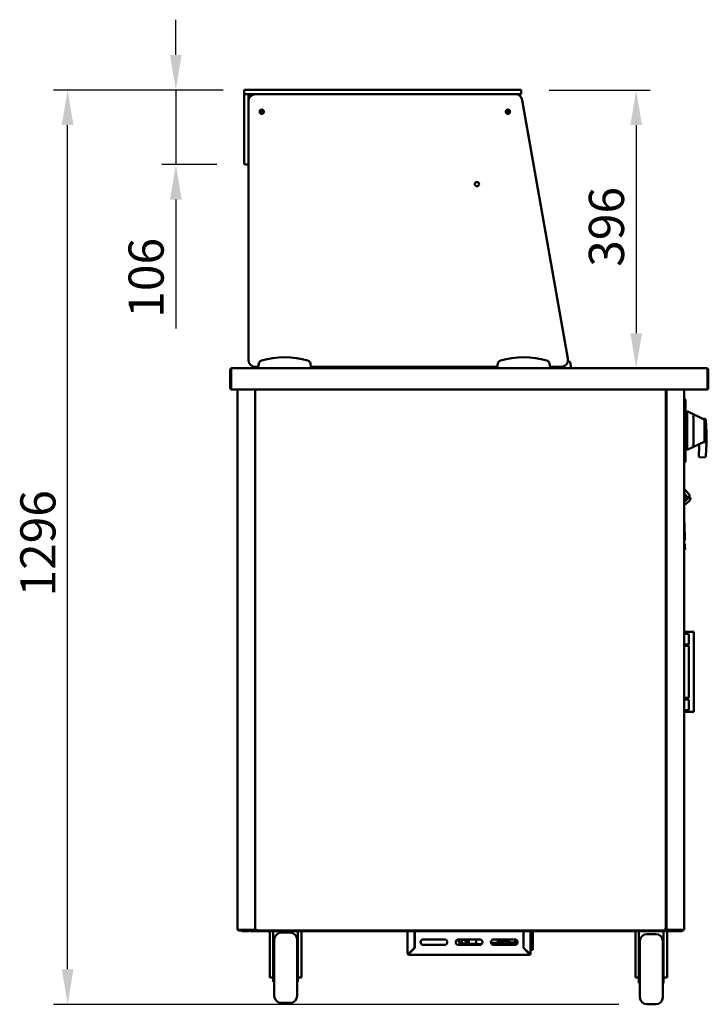
# Model space of a CAD drawing. Units: millimetres. Extents: x 65 to 5840, y 100 to 4100.
# Drawn here: x 1261 to 2241, y 1097 to 2498 of the extents above; entities that cross this region are included whole.
import ezdxf

# ---------------------------------------------------------------- set-up
doc = ezdxf.new("R2010")
doc.units = ezdxf.units.MM
doc.header["$LTSCALE"] = 20
doc.layers.add('Dimension (ISO)', color=7, linetype='Continuous', lineweight=25)
doc.layers.add('Visible (ISO)', color=7, linetype='Continuous', lineweight=50)
doc.styles.add('Note Text (ISO)', font='tahoma.ttf')
doc.dimstyles.new('Default (ISO)', dxfattribs={"dimscale": 20, "dimtxt": 2.5, "dimasz": 2.5, "dimexe": 1, "dimexo": 2, "dimgap": 0.762, "dimtad": 1, "dimtoh": 1, "dimdec": 1, "dimrnd": 1e-08, "dimzin": 0, "dimdsep": 46, "dimtxsty": 'Note Text (ISO)', "dimcen": 0.09, "dimdle": 10, "dimclrd": 256, "dimclre": 256, "dimclrt": 256, "dimadec": 1, "dimazin": 0, "dimtfac": 1.40208, "dimtmove": 0, "dimatfit": 3, "dimfxl": 1, "dimtolj": 1, "dimtzin": 0, "dimlwd": -1, "dimlwe": -1, "dimarcsym": 0})

# ---------------------------------------------------------------- blocks, each defined once
blk = doc.blocks.new('*D18')
at = {"layer": 'Defpoints', "color": 0, "transparency": 16777216}
for p in [(1581.2, 2397.5), (1483.5, 2291.5), (1581.7, 2291.5)]:
    blk.add_point(p, dxfattribs=at)
at = {"layer": 'Dimension (ISO)', "transparency": 16777216}
for p, q in [((1483.5, 2447.5), (1483.5, 2497.5)), ((1541.2, 2397.5), (1463.5, 2397.5)), ((1483.5, 2397.5), (1483.5, 2291.5)), ((1541.7, 2291.5), (1463.5, 2291.5)), ((1483.5, 2241.5), (1483.5, 2058.3))]:
    blk.add_line(p, q, dxfattribs=at)
for points in [[(1475.1, 2447.5), (1491.8, 2447.5), (1483.5, 2397.5)], [(1475.1, 2241.5), (1491.8, 2241.5), (1483.5, 2291.5)]]:
    blk.add_solid(points, dxfattribs=at)
at = {"layer": 'Dimension (ISO)', "transparency": 16777216, "insert": (1416.2, 2073.5), "char_height": 50, "attachment_point": 1, "rotation": 90, "style": 'Note Text (ISO)'}
blk.add_mtext('\\A1;106', dxfattribs=at)
blk = doc.blocks.new('*D19')
at = {"layer": 'Defpoints', "color": 0, "transparency": 16777216}
for p in [(1974.2, 2397.5), (2138.2, 2001.5), (2238.4, 2001.5)]:
    blk.add_point(p, dxfattribs=at)
at = {"layer": 'Dimension (ISO)', "transparency": 16777216}
for p, q in [((2014.2, 2397.5), (2158.2, 2397.5)), ((2138.2, 2347.5), (2138.2, 2051.5))]:
    blk.add_line(p, q, dxfattribs=at)
for points in [[(2129.9, 2347.5), (2146.5, 2347.5), (2138.2, 2397.5)], [(2129.9, 2051.5), (2146.5, 2051.5), (2138.2, 2001.5)]]:
    blk.add_solid(points, dxfattribs=at)
at = {"layer": 'Dimension (ISO)', "transparency": 16777216, "insert": (2070.9, 2146), "char_height": 50, "attachment_point": 1, "rotation": 90, "style": 'Note Text (ISO)'}
blk.add_mtext('\\A1;396', dxfattribs=at)
blk = doc.blocks.new('*D22')
at = {"layer": 'Defpoints', "color": 0, "transparency": 16777216}
for p in [(1329.6, 2397.5), (1590.7, 2397.5), (2153.6, 1096.6)]:
    blk.add_point(p, dxfattribs=at)
at = {"layer": 'Dimension (ISO)', "transparency": 16777216}
for p, q in [((1550.7, 2397.5), (1309.6, 2397.5)), ((1329.6, 1146.6), (1329.6, 2347.5)), ((2113.6, 1096.6), (1309.6, 1096.6))]:
    blk.add_line(p, q, dxfattribs=at)
for points in [[(1321.3, 2347.5), (1337.9, 2347.5), (1329.6, 2397.5)], [(1321.3, 1146.6), (1337.9, 1146.6), (1329.6, 1096.6)]]:
    blk.add_solid(points, dxfattribs=at)
at = {"layer": 'Dimension (ISO)', "transparency": 16777216, "insert": (1262.3, 1676.8), "char_height": 50, "attachment_point": 1, "rotation": 90, "style": 'Note Text (ISO)'}
blk.add_mtext('\\A1;1296', dxfattribs=at)

msp = doc.modelspace()

# ---------------------------------------------------------------- linework, layer by layer
at = {"layer": 'Visible (ISO)'}
for p, q in [((1580.7, 2397.05), (1580.7, 2392.05)), ((1581.2, 2397.55), (1590.7, 2397.55)), ((1964.7, 2397.55), (1590.7, 2397.55)), ((1964.7, 2397.55), (1974.2, 2397.55)), ((1974.7, 2397.05), (1974.7, 2392.05)), ((1580.7, 2381.55), (1580.7, 2390.55)), ((1580.7, 2381.55), (1580.7, 2301.55)), ((1590.7, 2391.55), (1581.2, 2391.55)), ((1586.7, 2390.55), (1586.7, 2381.55)), ((1586.7, 2381.55), (1586.7, 2013.55)), ((1590.7, 2391.55), (1964.7, 2391.55)), ((1966.31, 2391.55), (1596.7, 2391.55)), ((1974.2, 2391.55), (1966.31, 2391.55)), ((2041.05, 2015.28), (1976.16, 2383.28)), ((1580.7, 2292.55), (1580.7, 2301.55)), ((1585.7, 2291.55), (1581.7, 2291.55)), ((1596.7, 2003.55), (1600.7, 2003.55)), ((1601.58, 2008.55), (1600.7, 2003.55)), ((1600.7, 2003.55), (1600.7, 2001.55)), ((1675.7, 2003.55), (1674.82, 2008.55)), ((1675.7, 2001.55), (1675.7, 2003.55)), ((1675.7, 2003.55), (1940.7, 2003.55)), ((1808.7, 2003.55), (1808.7, 2001.55)), ((1822.1, 2003.55), (1822.1, 2001.55)), ((1822.6, 2002.32), (1822.6, 2003.55)), ((1894.8, 2003.55), (1894.8, 2002.32)), ((1895.3, 2003.55), (1895.3, 2001.55)), ((1908.7, 2001.55), (1908.7, 2003.55)), ((1941.58, 2008.55), (1940.7, 2003.55)), ((1940.7, 2003.55), (1940.7, 2001.55)), ((2015.7, 2003.55), (2014.82, 2008.55)), ((2015.7, 2001.55), (2015.7, 2003.55)), ((2015.7, 2003.55), (2031.2, 2003.55)), ((2045.46, 2003.55), (2044.58, 2008.55)), ((2045.46, 2001.55), (2045.46, 2003.55)), ((1560.75, 1999.35), (1560.75, 1973.75)), ((1561.95, 1999.35), (1561.95, 1973.75)), ((1562.09, 1971.55), (1562.09, 1999.35)), ((1562.95, 2001.55), (1563.09, 2001.55)), ((1562.95, 2001.53), (1562.95, 2001.55)), ((1563.09, 2001.55), (1600.7, 2001.55)), ((1600.7, 2001.55), (1675.7, 2001.55)), ((1675.7, 2001.55), (1940.7, 2001.55)), ((1823.3, 2002.32), (1822.6, 2002.32)), ((1823.37, 2002.25), (1823.37, 2001.55)), ((1894.03, 2002.25), (1894.03, 2001.55)), ((1894.1, 2002.32), (1894.8, 2002.32)), ((1940.7, 2001.55), (2015.7, 2001.55)), ((2015.7, 2001.55), (2238.41, 2001.55)), ((2238.41, 2001.55), (2238.55, 2001.55)), ((2238.55, 2001.55), (2238.55, 2001.53)), ((2239.41, 1999.35), (2239.41, 1971.55)), ((2239.55, 1999.35), (2239.55, 1973.75)), ((2240.75, 1973.75), (2240.75, 1999.35)), ((2239.41, 1971.55), (1562.09, 1971.55)), ((1571.25, 1202.69), (1571.25, 1971.55)), ((1596.25, 1971.55), (1596.25, 1202.69)), ((1596.5, 1202.69), (1596.5, 1971.55)), ((2180.2, 1971.55), (2180.2, 1202.69)), ((2181.25, 1971.55), (2181.25, 1202.69)), ((2206.25, 1202.69), (2206.25, 1971.55)), ((2206.25, 1958.26), (2207.55, 1958.26)), ((2207.55, 1958.26), (2207.55, 1949.26)), ((2207.55, 1957.32), (2208.55, 1957.32)), ((2207.55, 1876.44), (2207.55, 1949.26)), ((2208.55, 1957.32), (2208.55, 1949.32)), ((2208.55, 1949.32), (2208.55, 1876.38)), ((1596.25, 1937.51), (1596.5, 1937.51)), ((2180.2, 1937.51), (2180.25, 1937.51)), ((2180.25, 1937.51), (2181.25, 1937.51)), ((2210.55, 1940.35), (2210.55, 1885.35)), ((2234.98, 1928.62), (2210.55, 1940.35)), ((2209.55, 1928.25), (2208.55, 1928.25)), ((2219.55, 1932.5), (2219.55, 1893.18)), ((2235.25, 1929.65), (2233.07, 1929.54)), ((2235.55, 1927.72), (2235.55, 1925.89)), ((2235.55, 1899.79), (2235.55, 1925.89)), ((2238.25, 1909.75), (2237.35, 1927.75)), ((2208.55, 1915.85), (2210.55, 1915.85)), ((2208.55, 1909.85), (2210.55, 1909.85)), ((2238.25, 1909.75), (2236.25, 1909.7)), ((2238.25, 1894.75), (2238.25, 1909.75)), ((2209.55, 1897.25), (2208.55, 1897.25)), ((2208.55, 1894.75), (2210.55, 1894.75)), ((2234.98, 1897.08), (2210.55, 1885.35)), ((2235.55, 1899.79), (2235.55, 1897.98)), ((2238.25, 1894.75), (2236.25, 1894.8)), ((2237.35, 1876.75), (2238.25, 1894.75)), ((2227.97, 1889.5), (2227.36, 1877.25)), ((2206.25, 1867.44), (2207.55, 1867.44)), ((2207.55, 1876.44), (2207.55, 1867.44)), ((2207.55, 1868.38), (2208.55, 1868.38)), ((2208.55, 1876.38), (2208.55, 1868.38)), ((2229.26, 1875.15), (2235.25, 1874.85)), ((2206.25, 1829.92), (2206.53, 1830.15)), ((2210.53, 1818.49), (2206.25, 1823.59)), ((2206.25, 1822.78), (2210.13, 1818.16)), ((2206.53, 1830.15), (2213.92, 1821.34)), ((2206.25, 1811.79), (2214.14, 1818.4)), ((2206.25, 1806.66), (2213.44, 1812.69)), ((2210.13, 1818.16), (2210.53, 1818.49)), ((2214.14, 1818.4), (2214.08, 1820)), ((2214.14, 1818.4), (2215.04, 1817.33)), ((2207.3, 1760.75), (2206.25, 1789.87)), ((2206.25, 1756.71), (2207.45, 1756.75)), ((2206.25, 1756.71), (2206.25, 1756.72)), ((2206.25, 1753.23), (2207.12, 1751.71)), ((2207.3, 1760.75), (2207.45, 1756.75)), ((2206.25, 1749.74), (2206.32, 1747.8)), ((2206.46, 1743.8), (2206.32, 1747.8)), ((2206.46, 1743.8), (2207.66, 1743.84)), ((2207.42, 1750.69), (2207.52, 1747.84)), ((2207.52, 1747.84), (2207.66, 1743.84)), ((2213, 1626.55), (2206.25, 1626.55)), ((2214.39, 1626.55), (2213, 1626.55)), ((2214.39, 1626.55), (2218.05, 1626.55)), ((2220.05, 1626.55), (2218.05, 1626.55)), ((2220.05, 1626.55), (2220.05, 1512.55)), ((2213, 1623.8), (2206.25, 1623.8)), ((2213.05, 1623.8), (2213, 1623.8)), ((2213.05, 1608.8), (2213.05, 1623.8)), ((2213, 1608.8), (2206.25, 1608.8)), ((2213, 1606.55), (2206.25, 1606.55)), ((2213.05, 1608.8), (2213, 1608.8)), ((2213.05, 1606.55), (2213, 1606.55)), ((2213.05, 1532.55), (2213.05, 1606.55)), ((2213, 1532.55), (2206.25, 1532.55)), ((2213, 1530.3), (2206.25, 1530.3)), ((2213.05, 1532.55), (2213, 1532.55)), ((2213.05, 1530.3), (2213, 1530.3)), ((2213.05, 1515.3), (2213.05, 1530.3)), ((2213, 1515.3), (2206.25, 1515.3)), ((2213.05, 1515.3), (2213, 1515.3)), ((2213, 1512.55), (2206.25, 1512.55)), ((2214.39, 1512.55), (2213, 1512.55)), ((2214.39, 1512.55), (2218.05, 1512.55)), ((2220.05, 1512.55), (2218.05, 1512.55)), ((1571.25, 1202.69), (1572.95, 1202.69)), ((1572.09, 1202.55), (1575.09, 1202.55)), ((1572.09, 1202.55), (1572.09, 1201.85)), ((1575.09, 1201.85), (1572.09, 1201.85)), ((1594.55, 1202.69), (1572.95, 1202.69)), ((1575.09, 1202.55), (1596.08, 1202.55)), ((1575.09, 1201.85), (1589.59, 1201.85)), ((1577.55, 1201.85), (1577.55, 1200.65)), ((1582.55, 1200.65), (1577.55, 1200.65)), ((1582.55, 1200.65), (1587.25, 1200.65)), ((1589.59, 1201.85), (1594.59, 1201.85)), ((1589.59, 1201.85), (1589.59, 1200.65)), ((1594.59, 1200.65), (1589.59, 1200.65)), ((1594.55, 1202.69), (1596.25, 1202.69)), ((1594.59, 1201.85), (1597.34, 1201.85)), ((1594.59, 1200.65), (2198.35, 1200.65)), ((1596.08, 1201.85), (1596.08, 1202.55)), ((1596.08, 1202.55), (1596.09, 1202.55)), ((1596.09, 1202.69), (1596.09, 1201.85)), ((1596.5, 1202.69), (1596.25, 1202.69)), ((1597.2, 1202.69), (1596.5, 1202.69)), ((1597.25, 1202.69), (1597.2, 1202.69)), ((1597.64, 1202.69), (1597.25, 1202.69)), ((1597.34, 1202.55), (1597.34, 1201.85)), ((2179.36, 1201.85), (1597.34, 1201.85)), ((1617.05, 1200.65), (1617.05, 1140.67)), ((1622.05, 1200.65), (1622.05, 1152.92)), ((1646.05, 1198.65), (1633.55, 1198.65)), ((1657.05, 1152.92), (1657.05, 1200.65)), ((1662.05, 1200.65), (1662.05, 1140.67)), ((1813.05, 1169.05), (1813.05, 1200.65)), ((1823.05, 1200.65), (1823.05, 1176.99)), ((1823.19, 1200.65), (1823.19, 1176.85)), ((1977.91, 1176.85), (1977.91, 1200.65)), ((1977.91, 1200.05), (1978.05, 1200.05)), ((1978.05, 1176.99), (1978.05, 1200.65)), ((1988.05, 1200.65), (1988.05, 1169.05)), ((1991.05, 1200.65), (1991.05, 1200.05)), ((1991.05, 1176.05), (1991.05, 1200.05)), ((2137.05, 1200.65), (2137.05, 1140.67)), ((2142.05, 1200.65), (2142.05, 1150.92)), ((2166.05, 1196.65), (2153.55, 1196.65)), ((2177.05, 1150.92), (2177.05, 1200.65)), ((2179.06, 1202.69), (2179.5, 1202.69)), ((2179.36, 1202.55), (2179.36, 1201.85)), ((2179.36, 1201.85), (2198.35, 1201.85)), ((2179.5, 1202.69), (2180.2, 1202.69)), ((2180.2, 1202.69), (2180.25, 1202.69)), ((2180.25, 1202.69), (2181.25, 1202.69)), ((2182.95, 1202.69), (2181.25, 1202.69)), ((2181.41, 1202.69), (2181.41, 1201.85)), ((2181.42, 1202.55), (2181.41, 1202.55)), ((2181.42, 1201.85), (2181.42, 1202.55)), ((2202.41, 1202.55), (2181.42, 1202.55)), ((2182.05, 1200.65), (2182.05, 1140.67)), ((2182.95, 1202.69), (2204.55, 1202.69)), ((2198.35, 1201.85), (2203.35, 1201.85)), ((2203.35, 1200.65), (2198.35, 1200.65)), ((2205.41, 1202.55), (2202.41, 1202.55)), ((2203.35, 1200.65), (2203.35, 1201.85)), ((2203.35, 1201.85), (2205.41, 1201.85)), ((2206.25, 1202.69), (2204.55, 1202.69)), ((2205.41, 1202.55), (2205.41, 1201.85)), ((1623.55, 1108.65), (1623.55, 1188.65)), ((1656.05, 1188.65), (1656.05, 1108.65)), ((1823.05, 1176.99), (1815.25, 1169.19)), ((1815.39, 1169.05), (1823.19, 1176.85)), ((1835.55, 1189.05), (1865.55, 1189.05)), ((1865.55, 1181.05), (1835.55, 1181.05)), ((1885.55, 1189.05), (1915.55, 1189.05)), ((1915.55, 1181.05), (1885.55, 1181.05)), ((1887.11, 1182.89), (1887.11, 1184.84)), ((1888.05, 1182.4), (1887.11, 1182.89)), ((1887.11, 1182.89), (1889.14, 1182.89)), ((1911.16, 1182.4), (1888.05, 1182.4)), ((1889.25, 1183.4), (1898.48, 1183.4)), ((1893.63, 1188.3), (1889.62, 1188.3)), ((1890.31, 1188.3), (1890.31, 1183.4)), ((1890.4, 1189.05), (1890.4, 1189)), ((1891.37, 1189), (1890.4, 1189)), ((1891.37, 1189), (1891.37, 1189.05)), ((1893.94, 1189), (1891.37, 1189)), ((1896.67, 1183.4), (1896.67, 1185.2)), ((1900.1, 1182.89), (1900.1, 1189.05)), ((1900.1, 1182.89), (1910.73, 1182.89)), ((1910.41, 1184.05), (1910.41, 1189.05)), ((1918.2, 1182.05), (1912.14, 1182.05)), ((1931.61, 1184.35), (1941.3, 1184.35)), ((1939.86, 1182.05), (1932.9, 1182.05)), ((1935.55, 1189.05), (1965.55, 1189.05)), ((1965.55, 1181.05), (1935.55, 1181.05)), ((1939.86, 1182.05), (1940.63, 1182.05)), ((1940.63, 1182.05), (1955.08, 1182.05)), ((1941.3, 1184.35), (1941.3, 1189.05)), ((1949.27, 1184.35), (1941.3, 1184.35)), ((1941.59, 1184.35), (1941.59, 1184.05)), ((1942.3, 1186.35), (1942.3, 1189.05)), ((1942.3, 1188.73), (1947.43, 1188.73)), ((1949.27, 1186.35), (1942.3, 1186.35)), ((1942.36, 1188.73), (1942.36, 1186.35)), ((1942.36, 1184.35), (1942.36, 1184.05)), ((1947.7, 1189.05), (1947.43, 1188.73)), ((1947.43, 1188.73), (1947.81, 1188.73)), ((1947.81, 1188.73), (1948.08, 1189.05)), ((1949.27, 1184.35), (1949.27, 1186.35)), ((1955.86, 1182.05), (1955.08, 1182.05)), ((1956.81, 1184.05), (1956.81, 1189.05)), ((1957.59, 1184.05), (1957.59, 1189.05)), ((1959.05, 1184.05), (1959.05, 1183.05)), ((1966.05, 1184.55), (1959.55, 1184.55)), ((1966.05, 1182.55), (1959.55, 1182.55)), ((1966.05, 1181.08), (1966.05, 1189.02)), ((1977.91, 1176.85), (1985.71, 1169.05)), ((1985.85, 1169.19), (1978.05, 1176.99)), ((2143.6, 1187.65), (2142.05, 1187.65)), ((2143.55, 1184.66), (2142.05, 1185.36)), ((2143.55, 1106.65), (2143.55, 1186.65)), ((2177.05, 1187.65), (2176, 1187.65)), ((2176.05, 1186.65), (2176.05, 1106.65)), ((2177.05, 1185.36), (2176.05, 1184.9)), ((1622.05, 1168.65), (1623.55, 1168.65)), ((1657.05, 1168.65), (1656.05, 1168.65)), ((1814.25, 1169.05), (1813.05, 1169.05)), ((1815.25, 1166.85), (1815.25, 1168.05)), ((1985.85, 1166.85), (1815.25, 1166.85)), ((1978.71, 1176.05), (1978.99, 1176.05)), ((1985.85, 1168.05), (1985.85, 1166.85)), ((1988.05, 1169.05), (1986.85, 1169.05)), ((1988.05, 1174.05), (1991.05, 1174.05)), ((1991.05, 1176.05), (1991.05, 1174.05)), ((2142.05, 1166.65), (2143.55, 1166.65)), ((2177.05, 1166.65), (2176.05, 1166.65)), ((1622.05, 1152.92), (1622.05, 1128.65)), ((1657.05, 1128.65), (1657.05, 1152.92)), ((2142.05, 1150.92), (2142.05, 1126.65)), ((2177.05, 1126.65), (2177.05, 1150.92)), ((1617.05, 1134.98), (1617.05, 1140.67)), ((1617.05, 1134.98), (1622.05, 1134.98)), ((1662.05, 1134.98), (1657.05, 1134.98)), ((1662.05, 1140.67), (1662.05, 1134.98)), ((2137.05, 1134.98), (2137.05, 1140.67)), ((2137.05, 1134.98), (2142.05, 1134.98)), ((2182.05, 1134.98), (2177.05, 1134.98)), ((2182.05, 1140.67), (2182.05, 1134.98)), ((1622.05, 1128.65), (1623.55, 1128.65)), ((1657.05, 1128.65), (1656.05, 1128.65)), ((2142.05, 1126.65), (2143.55, 1126.65)), ((2177.05, 1126.65), (2176.05, 1126.65)), ((1646.05, 1098.65), (1633.55, 1098.65)), ((2166.05, 1096.65), (2153.55, 1096.65))]:
    msp.add_line(p, q, dxfattribs=at)
for centre, radius in [((1605.7, 2366.55), 3), ((1605.7, 2366.55), 1.65), ((1955.7, 2366.55), 3), ((1955.7, 2366.55), 1.65), ((1911.7, 2263.55), 3)]:
    msp.add_circle(centre, radius, dxfattribs=at)
for centre, radius, start, end in [((1581.2, 2397.05), 0.5, 90, 180), ((1974.2, 2397.05), 0.5, 0, 90), ((1581.2, 2392.05), 0.5, 180, 270), ((1581.7, 2390.55), 1, 90, 180), ((1585.7, 2390.55), 1, 0, 90), ((1590.7, 2387.55), 4, 90, 180), ((1596.7, 2381.55), 10, 90, 180), ((1966.31, 2381.55), 10, 10, 90), ((1974.2, 2392.05), 0.5, 270, 0), ((1581.7, 2292.55), 1, 180, 270), ((1585.7, 2292.55), 1, 270, 0), ((1596.7, 2013.55), 10, 180, 270), ((1606.51, 2007.68), 5, 106.48112, 170), ((1638.2, 1900.55), 116.72, 73.51888, 106.48112), ((1669.89, 2007.68), 5, 10, 73.51888), ((1946.51, 2007.68), 5, 106.48112, 170), ((1978.2, 1900.55), 116.72, 73.51888, 106.48112), ((2009.89, 2007.68), 5, 10, 73.51888), ((2031.2, 2013.55), 10, 270, 10), ((2039.65, 2007.68), 5, 10, 72.73267), ((1562.95, 1999.35), 1, 145.59124, 180), ((2238.55, 1999.35), 1, 0, 34.40876), ((1562.95, 1973.75), 2.2, 180, 247.02913), ((1562.95, 1973.75), 1, 180, 210.84263), ((2173.25, 1953.85), 12.5, 50.20818, 56.22038), ((2238.55, 1973.75), 2.2, 292.97087, 0), ((2238.55, 1973.75), 1, 329.15737, 0), ((2209.55, 1927.25), 1, 0, 90), ((2234.55, 1927.72), 1, 0, 64.35899), ((2235.35, 1927.65), 2, 2.86241, 92.86241), ((2209.55, 1898.25), 1, 270, 0), ((2222.98, 1889.75), 5, 357.13759, 42.05277), ((2234.55, 1897.98), 1, 295.64101, 0), ((2229.36, 1877.15), 2, 177.13759, 267.13759), ((2235.35, 1876.85), 2, 267.13759, 357.13759), ((2209.01, 1817.97), 6.9, 310, 336.74374), ((2213.51, 1816.04), 2, 336.74374, 40), ((2205.22, 1750.61), 2.2, 2, 30), ((1587.25, 1202.85), 2.2, 270, 332.96431), ((1633.55, 1188.65), 10, 90, 180), ((1646.05, 1188.65), 10, 0, 90), ((2153.55, 1186.65), 10, 90, 180), ((2166.05, 1186.65), 10, 0, 90), ((1835.55, 1185.05), 4, 90, 270), ((1865.55, 1185.05), 4, 270, 90), ((1885.55, 1185.05), 4, 90, 270), ((1915.55, 1185.05), 4, 270, 90), ((1935.55, 1185.05), 4, 90, 270), ((1959.55, 1184.05), 0.5, 90, 180), ((1959.55, 1183.05), 0.5, 180, 270), ((1965.55, 1185.05), 4, 270, 90), ((1815.25, 1169.05), 2.2, 180, 270), ((1815.25, 1169.05), 1, 180, 270), ((1985.85, 1169.05), 1, 270, 0), ((1985.85, 1169.05), 2.2, 270, 0), ((1633.55, 1108.65), 10, 180, 270), ((1646.05, 1108.65), 10, 270, 0), ((2153.55, 1106.65), 10, 180, 270), ((2166.05, 1106.65), 10, 270, 0)]:
    msp.add_arc(centre, radius, start, end, dxfattribs=at)
for centre, major_axis, start_param, end_param in [((1912.14, 1184.05), (0, -2), 4.712389, 6.2831853), ((1939.86, 1184.05), (0, -2), 0, 1.5707963), ((1940.63, 1184.05), (0, -2), 0, 1.5707963), ((1947.07, 1195.2), (0, -10), 0.257298, 0.9084104), ((1954.77, 1185.75), (0, 1.5), 0.3029086, 2.8386841), ((1955.08, 1184.05), (0, -2), 0, 1.5707963), ((1955.86, 1184.05), (0, -2), 0, 1.5707963)]:
    msp.add_ellipse(centre, major_axis=major_axis, ratio=0.8660254, start_param=start_param, end_param=end_param, dxfattribs=at)
msp.add_ellipse((1954, 1185.75), major_axis=(0, -1.5), ratio=0.8660254, dxfattribs=at)
for points, knots in [([(1562.95, 2001.55), (1562.15, 2001.55), (1561.36, 2001.07), (1560.99, 2000.35), (1560.83, 2000.05), (1560.75, 1999.7), (1560.75, 1999.35)], [1.5707963, 1.5707963, 1.5707963, 1.5707963, 2.6663187, 2.6663187, 2.6663187, 3.1415927, 3.1415927, 3.1415927, 3.1415927]), ([(1562.09, 1999.35), (1562.09, 2000.15), (1562.31, 2000.94), (1562.63, 2001.3), (1562.77, 2001.46), (1562.93, 2001.55), (1563.09, 2001.55)], [-3.1415927, -3.1415927, -3.1415927, -3.1415927, -2.0460703, -2.0460703, -2.0460703, -1.5707963, -1.5707963, -1.5707963, -1.5707963]), ([(1824.3, 2003.25), (1823.63, 2003.02), (1822.98, 2002.78), (1822.73, 2002.55), (1822.64, 2002.47), (1822.6, 2002.4), (1822.6, 2002.32)], [0, 0, 0, 0, 1.1829099, 1.1829099, 1.1829099, 1.5707963, 1.5707963, 1.5707963, 1.5707963]), ([(1824.3, 2003.25), (1823.85, 2002.98), (1823.42, 2002.72), (1823.32, 2002.45), (1823.31, 2002.41), (1823.3, 2002.36), (1823.3, 2002.32)], [0, 0, 0, 0, 1.3507155, 1.3507155, 1.3507155, 1.5707963, 1.5707963, 1.5707963, 1.5707963]), ([(1823.37, 2001.55), (1823.6, 2001.55), (1823.84, 2001.98), (1824.07, 2002.61), (1824.15, 2002.81), (1824.22, 2003.03), (1824.3, 2003.25)], [0, 0, 0, 0, 1.1829099, 1.1829099, 1.1829099, 1.5707963, 1.5707963, 1.5707963, 1.5707963]), ([(1824.3, 2003.25), (1824.03, 2002.8), (1823.77, 2002.37), (1823.5, 2002.27), (1823.46, 2002.26), (1823.41, 2002.25), (1823.37, 2002.25)], [0, 0, 0, 0, 1.3507155, 1.3507155, 1.3507155, 1.5707963, 1.5707963, 1.5707963, 1.5707963]), ([(1893.1, 2003.25), (1893.33, 2002.58), (1893.57, 2001.93), (1893.8, 2001.67), (1893.88, 2001.59), (1893.95, 2001.55), (1894.03, 2001.55)], [0, 0, 0, 0, 1.1829099, 1.1829099, 1.1829099, 1.5707963, 1.5707963, 1.5707963, 1.5707963]), ([(1893.1, 2003.25), (1893.37, 2002.8), (1893.63, 2002.37), (1893.9, 2002.27), (1893.94, 2002.26), (1893.99, 2002.25), (1894.03, 2002.25)], [0, 0, 0, 0, 1.3507155, 1.3507155, 1.3507155, 1.5707963, 1.5707963, 1.5707963, 1.5707963]), ([(1894.8, 2002.32), (1894.8, 2002.55), (1894.36, 2002.79), (1893.74, 2003.02), (1893.54, 2003.1), (1893.32, 2003.17), (1893.1, 2003.25)], [0, 0, 0, 0, 1.1829099, 1.1829099, 1.1829099, 1.5707963, 1.5707963, 1.5707963, 1.5707963]), ([(1893.1, 2003.25), (1893.55, 2002.98), (1893.98, 2002.72), (1894.08, 2002.45), (1894.09, 2002.41), (1894.1, 2002.36), (1894.1, 2002.32)], [0, 0, 0, 0, 1.3507155, 1.3507155, 1.3507155, 1.5707963, 1.5707963, 1.5707963, 1.5707963]), ([(2238.41, 2001.55), (2238.77, 2001.55), (2239.13, 2001.07), (2239.3, 2000.35), (2239.37, 2000.05), (2239.41, 1999.7), (2239.41, 1999.35)], [1.5707963, 1.5707963, 1.5707963, 1.5707963, 2.6663187, 2.6663187, 2.6663187, 3.1415927, 3.1415927, 3.1415927, 3.1415927]), ([(2240.75, 1999.35), (2240.75, 2000.15), (2240.27, 2000.94), (2239.56, 2001.3), (2239.25, 2001.46), (2238.9, 2001.55), (2238.55, 2001.55)], [-3.1415927, -3.1415927, -3.1415927, -3.1415927, -2.0460703, -2.0460703, -2.0460703, -1.5707963, -1.5707963, -1.5707963, -1.5707963]), ([(2218.98, 1933.73), (2218.98, 1933.72), (2218.99, 1933.72), (2219.07, 1933.65), (2219.14, 1933.56), (2219.28, 1933.37), (2219.34, 1933.27), (2219.45, 1933.03), (2219.5, 1932.88), (2219.54, 1932.65), (2219.55, 1932.58), (2219.55, 1932.5)], [-0.19180917, -0.19180917, -0.19180917, -0.19180917, -0.19118239, -0.19118239, -0.15328597, -0.15328597, -0.11666239, -0.11666239, -0.07003206, -0.07003206, -0.04718769, -0.04718769, -0.04718769, -0.04718769]), ([(2219.55, 1893.18), (2219.55, 1893.05), (2219.53, 1892.93), (2219.45, 1892.64), (2219.38, 1892.48), (2219.2, 1892.19), (2219.1, 1892.06), (2218.99, 1891.96), (2218.98, 1891.95), (2218.98, 1891.95)], [-0.1525533, -0.1525533, -0.1525533, -0.1525533, -0.110052, -0.110052, -0.05384625, -0.05384625, 0, 0, 0.00063269, 0.00063269, 0.00063269, 0.00063269]), ([(1572.39, 1202.69), (1572.33, 1202.64), (1572.27, 1202.6), (1572.21, 1202.57), (1572.17, 1202.56), (1572.13, 1202.55), (1572.09, 1202.55)], [0.65730406, 0.65730406, 0.65730406, 0.65730406, 0.85989223, 0.85989223, 0.85989223, 1, 1, 1, 1]), ([(1598.2, 1203.55), (1597.53, 1203.33), (1596.88, 1203.12), (1596.63, 1202.9), (1596.54, 1202.83), (1596.5, 1202.76), (1596.5, 1202.69)], [0, 0, 0, 0, 1.1829099, 1.1829099, 1.1829099, 1.5707963, 1.5707963, 1.5707963, 1.5707963]), ([(1598.2, 1203.55), (1597.75, 1203.3), (1597.32, 1203.06), (1597.22, 1202.81), (1597.21, 1202.77), (1597.2, 1202.73), (1597.2, 1202.69)], [0, 0, 0, 0, 1.3507155, 1.3507155, 1.3507155, 1.5707963, 1.5707963, 1.5707963, 1.5707963]), ([(1597.34, 1201.85), (1597.56, 1201.85), (1597.77, 1202.28), (1597.99, 1202.91), (1598.06, 1203.11), (1598.13, 1203.33), (1598.2, 1203.55)], [0, 0, 0, 0, 1.1829099, 1.1829099, 1.1829099, 1.5707963, 1.5707963, 1.5707963, 1.5707963]), ([(1598.2, 1203.55), (1597.95, 1203.1), (1597.71, 1202.67), (1597.46, 1202.57), (1597.42, 1202.56), (1597.38, 1202.55), (1597.34, 1202.55)], [0, 0, 0, 0, 1.3507155, 1.3507155, 1.3507155, 1.5707963, 1.5707963, 1.5707963, 1.5707963]), ([(2178.5, 1203.55), (2178.72, 1202.88), (2178.93, 1202.23), (2179.15, 1201.97), (2179.22, 1201.89), (2179.29, 1201.85), (2179.36, 1201.85)], [0, 0, 0, 0, 1.1829099, 1.1829099, 1.1829099, 1.5707963, 1.5707963, 1.5707963, 1.5707963]), ([(2178.5, 1203.55), (2178.75, 1203.1), (2178.99, 1202.67), (2179.24, 1202.57), (2179.28, 1202.56), (2179.32, 1202.55), (2179.36, 1202.55)], [0, 0, 0, 0, 1.3507155, 1.3507155, 1.3507155, 1.5707963, 1.5707963, 1.5707963, 1.5707963]), ([(2180.2, 1202.69), (2180.2, 1202.91), (2179.76, 1203.12), (2179.14, 1203.34), (2178.94, 1203.41), (2178.72, 1203.48), (2178.5, 1203.55)], [0, 0, 0, 0, 1.1829099, 1.1829099, 1.1829099, 1.5707963, 1.5707963, 1.5707963, 1.5707963]), ([(2178.5, 1203.55), (2178.95, 1203.3), (2179.38, 1203.06), (2179.48, 1202.81), (2179.49, 1202.77), (2179.5, 1202.73), (2179.5, 1202.69)], [0, 0, 0, 0, 1.3507155, 1.3507155, 1.3507155, 1.5707963, 1.5707963, 1.5707963, 1.5707963]), ([(2205.11, 1202.69), (2205.17, 1202.64), (2205.23, 1202.6), (2205.29, 1202.57), (2205.33, 1202.56), (2205.37, 1202.55), (2205.41, 1202.55)], [0.65730406, 0.65730406, 0.65730406, 0.65730406, 0.85989223, 0.85989223, 0.85989223, 1, 1, 1, 1]), ([(1815.25, 1169.19), (1814.44, 1169.16), (1813.64, 1169.12), (1813.28, 1169.09), (1813.13, 1169.08), (1813.05, 1169.06), (1813.05, 1169.05)], [0, 0, 0, 0, 1.1090681, 1.1090681, 1.1090681, 1.5707963, 1.5707963, 1.5707963, 1.5707963]), ([(1814.25, 1169.05), (1814.25, 1169.09), (1814.59, 1169.13), (1815.03, 1169.17), (1815.1, 1169.18), (1815.18, 1169.18), (1815.25, 1169.19)], [0, 0, 0, 0, 1.3507155, 1.3507155, 1.3507155, 1.5707963, 1.5707963, 1.5707963, 1.5707963]), ([(1815.25, 1166.85), (1815.28, 1166.85), (1815.32, 1167.34), (1815.35, 1168.07), (1815.36, 1168.37), (1815.38, 1168.71), (1815.39, 1169.05)], [0, 0, 0, 0, 1.1090681, 1.1090681, 1.1090681, 1.5707963, 1.5707963, 1.5707963, 1.5707963]), ([(1815.25, 1168.05), (1815.29, 1168.05), (1815.33, 1168.39), (1815.37, 1168.83), (1815.38, 1168.9), (1815.38, 1168.97), (1815.39, 1169.05)], [0, 0, 0, 0, 1.3507155, 1.3507155, 1.3507155, 1.5707963, 1.5707963, 1.5707963, 1.5707963]), ([(1985.71, 1169.05), (1985.74, 1168.23), (1985.77, 1167.44), (1985.81, 1167.08), (1985.82, 1166.93), (1985.84, 1166.85), (1985.85, 1166.85)], [0, 0, 0, 0, 1.1090681, 1.1090681, 1.1090681, 1.5707963, 1.5707963, 1.5707963, 1.5707963]), ([(1985.85, 1168.05), (1985.81, 1168.05), (1985.77, 1168.39), (1985.73, 1168.83), (1985.72, 1168.9), (1985.71, 1168.97), (1985.71, 1169.05)], [0, 0, 0, 0, 1.3507155, 1.3507155, 1.3507155, 1.5707963, 1.5707963, 1.5707963, 1.5707963]), ([(1988.05, 1169.05), (1988.05, 1169.08), (1987.56, 1169.11), (1986.83, 1169.15), (1986.53, 1169.16), (1986.19, 1169.18), (1985.85, 1169.19)], [0, 0, 0, 0, 1.1090681, 1.1090681, 1.1090681, 1.5707963, 1.5707963, 1.5707963, 1.5707963]), ([(1986.85, 1169.05), (1986.85, 1169.09), (1986.51, 1169.13), (1986.07, 1169.17), (1986, 1169.18), (1985.92, 1169.18), (1985.85, 1169.19)], [0, 0, 0, 0, 1.3507155, 1.3507155, 1.3507155, 1.5707963, 1.5707963, 1.5707963, 1.5707963])]:
    msp.add_open_spline(points, degree=3, knots=knots, dxfattribs=at)
for points, weights in [([(2213.92, 1821.34), (2214.76, 1816.89), (2210.53, 1818.49)], [1, 1.13865546218, 1]), ([(2210.13, 1818.16), (2208.79, 1814.11), (2206.25, 1812.17)], [1, 1.07440075619, 1.0689565148]), ([(1883.49, 1188.48), (1887.11, 1184.78), (1889.14, 1182.89)], [1.00733415398, 1.05999957133, 1.01378164057]), ([(1889.25, 1183.4), (1887.3, 1185.31), (1883.98, 1188.73)], [3.32374133878, 2.80814908604, 2.1984923316]), ([(1889.62, 1188.3), (1889.33, 1188.66), (1889.03, 1189.05)], [2.70502156602, 2.63289299141, 2.55831795759]), ([(1900.1, 1182.89), (1897.95, 1184.9), (1893.94, 1189)], [1.01378164057, 1.06303104589, 1])]:
    msp.add_rational_spline(points, weights, degree=2, dxfattribs=at)
msp.add_rational_spline([(1892.95, 1189), (1894.23, 1187.68), (1897.16, 1184.7), (1898.48, 1183.4)], [2.161466295, 2.35472694501, 2.95521082459, 3.32374133878], degree=2, knots=[-12.52602879, -12.52602879, -12.52602879, -12.24191271, -11.59829182, -11.59829182, -11.59829182], dxfattribs=at)

# ---------------------------------------------------------------- dimensions: what is measured, and where the dimension line sits
at = {"layer": 'Dimension (ISO)'}
for base, p1, p2, override, picture, middle in [((1483.48, 2291.55), (1581.2, 2397.55), (1581.7, 2291.55), {"dimgap": 0.762, "dimtoh": 0, "dimdec": 0, "dimtol": 0, "dimlim": 0, "dimtp": 0, "dimtm": 0, "dimtdec": 2, "dimtofl": 1, "dimatfit": 1}, '*D18', (1483.48, 2124.91)), ((1329.62, 2397.55), (2153.55, 1096.65), (1590.7, 2397.55), {"dimgap": 0.762, "dimtoh": 0, "dimdec": 0, "dimlfac": 0.996233, "dimtol": 0, "dimlim": 0, "dimtp": 0, "dimtm": 0, "dimtdec": 2, "dimtofl": 0, "dimatfit": 1}, '*D22', (1329.62, 1747)), ((2138.2, 2001.55), (1974.2, 2397.55), (2238.41, 2001.55), {"dimgap": 0.762, "dimtoh": 0, "dimdec": 0, "dimse2": 1, "dimtol": 0, "dimlim": 0, "dimtp": 0, "dimtm": 0, "dimtdec": 2, "dimtofl": 0, "dimatfit": 1}, '*D19', (2138.2, 2199.55))]:
    dim = msp.add_linear_dim(base=base, p1=p1, p2=p2, angle=90, dimstyle='Default (ISO)', override=override, dxfattribs=at)
    dim.commit()
    dim.dimension.update_dxf_attribs({"geometry": picture, "text_midpoint": middle, "dimtype": 160})

doc.saveas('drawing.dxf')
